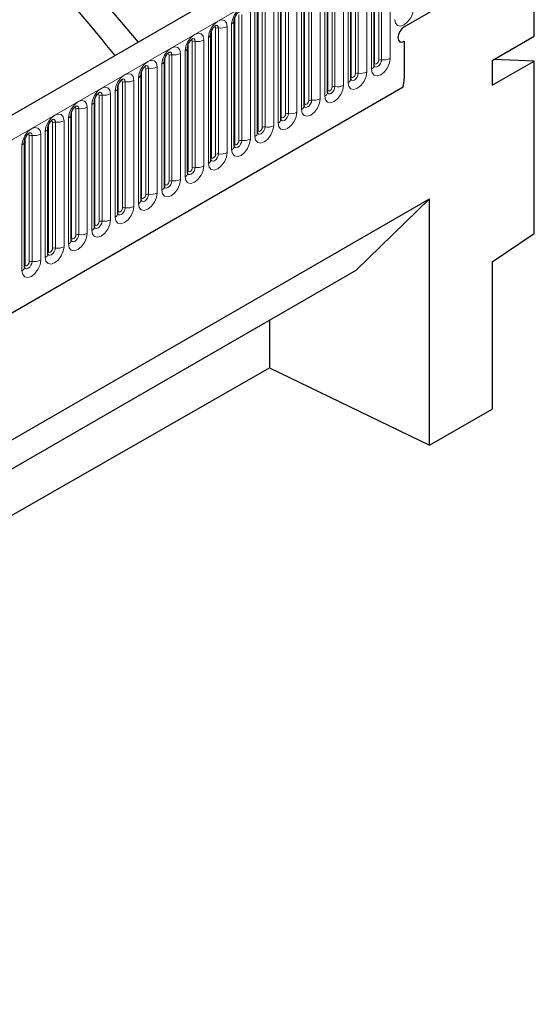
# Model space of a CAD drawing. Units: millimetres. Extents: x 0 to 1506, y 0 to 1228.
# Drawn here: x 187 to 204, y 76 to 109 of the extents above; entities that cross this region are included whole.
import ezdxf

# ---------------------------------------------------------------- set-up
doc = ezdxf.new("R2010")
doc.units = ezdxf.units.MM

msp = doc.modelspace()

# ---------------------------------------------------------------- linework, layer by layer
at = {"color": 7, "linetype": 'Continuous', "lineweight": 25}
for p, q in [((203.8368, 115.9848), (62.6983, 34.5072)), ((191.1518, 108.6618), (187.0186, 113.5356)), ((204.4912, 108.8561), (204.4912, 112.3444)), ((199.091, 107.8656), (199.091, 112.1116)), ((198.3061, 107.4125), (198.3061, 111.6585)), ((200.1072, 109.1766), (204.4205, 111.6667)), ((200.1072, 109.1766), (204.4205, 111.6667)), ((197.5212, 106.9594), (197.5212, 111.2054)), ((196.7363, 106.5063), (196.7363, 110.7523)), ((195.9514, 106.0532), (195.9514, 110.2992)), ((195.1665, 105.6001), (195.1665, 109.8461)), ((194.3816, 105.147), (194.3816, 109.393)), ((193.5967, 104.6939), (193.5967, 108.9399)), ((203.077, 108.0397), (204.4912, 108.8561)), ((200.1072, 108.6867), (200.1072, 107.4296)), ((200.1072, 108.6867), (200.1072, 107.4296)), ((192.8119, 104.2407), (192.8119, 108.4868)), ((192.027, 103.7876), (192.027, 108.0337)), ((203.077, 108.0397), (203.077, 107.2019)), ((203.077, 107.2019), (204.4912, 108.0183)), ((204.4912, 108.0183), (203.1313, 108.071)), ((204.4912, 102.2084), (204.4912, 108.0183)), ((191.2421, 103.3345), (191.2421, 107.5805)), ((67.4848, 30.6067), (200.0764, 107.1502)), ((190.4572, 102.8814), (190.4572, 107.1274)), ((189.6723, 102.4283), (189.6723, 106.6743)), ((188.8874, 101.9752), (188.8874, 106.2212)), ((188.1025, 101.5221), (188.1025, 105.7681)), ((187.3176, 101.069), (187.3176, 105.315)), ((184.4561, 93.8525), (200.9557, 103.3775)), ((200.9557, 103.3775), (198.495, 100.9767)), ((200.9557, 95.0705), (200.9557, 103.3775)), ((203.077, 101.2491), (204.4912, 102.2084)), ((203.077, 101.2491), (203.077, 96.2829)), ((184.4561, 92.8722), (198.495, 100.9767)), ((184.4561, 92.8717), (195.5729, 99.2893)), ((195.5727, 99.2897), (195.5729, 99.2893)), ((195.5729, 99.2893), (195.5729, 97.6804)), ((184.4561, 91.3269), (195.5729, 97.6804)), ((195.5729, 97.6804), (200.9557, 95.0705)), ((200.9557, 95.0705), (203.077, 96.2829))]:
    msp.add_line(p, q, dxfattribs=at)
at = {"color": 8, "linetype": 'Continuous', "lineweight": 18}
for p, q in [((63.2113, 33.9657), (204.3498, 115.4432)), ((199.1066, 107.9662), (199.1066, 112.2122)), ((199.248, 108.0478), (199.248, 112.2938)), ((199.3446, 112.3088), (199.3446, 108.0628)), ((199.6344, 108.1076), (199.6344, 112.3536)), ((198.4632, 107.5947), (198.4632, 111.8407)), ((198.5598, 111.8557), (198.5598, 107.6097)), ((198.8495, 107.6545), (198.8495, 111.9005)), ((199.0031, 111.9892), (199.0031, 107.7431)), ((198.2182, 111.536), (198.2182, 107.29)), ((198.3217, 107.5131), (198.3217, 111.7591)), ((197.5369, 107.06), (197.5369, 111.306)), ((197.6783, 107.1416), (197.6783, 111.3876)), ((197.7749, 111.4026), (197.7749, 107.1566)), ((198.0646, 107.2014), (198.0646, 111.4474)), ((196.752, 106.6069), (196.752, 110.8529)), ((196.8934, 106.6885), (196.8934, 110.9345)), ((196.99, 110.9495), (196.99, 106.7034)), ((197.2798, 106.7483), (197.2798, 110.9943)), ((197.4333, 111.0829), (197.4333, 106.8369)), ((196.4949, 106.2952), (196.4949, 110.5412)), ((196.6484, 110.6298), (196.6484, 106.3838)), ((195.8635, 110.1767), (195.8635, 105.9307)), ((195.9671, 106.1538), (195.9671, 110.3998)), ((196.1085, 106.2354), (196.1085, 110.4814)), ((196.2051, 110.4964), (196.2051, 106.2503)), ((195.1822, 105.7007), (195.1822, 109.9467)), ((195.3236, 105.7823), (195.3236, 110.0283)), ((195.4202, 110.0432), (195.4202, 105.7972)), ((195.71, 105.8421), (195.71, 110.0881)), ((194.5387, 105.3292), (194.5387, 109.5752)), ((194.6353, 109.5901), (194.6353, 105.3441)), ((194.9251, 105.389), (194.9251, 109.635)), ((195.0787, 109.7236), (195.0787, 105.4776)), ((194.1402, 104.9358), (194.1402, 109.1819)), ((194.2938, 109.2705), (194.2938, 105.0245)), ((194.3973, 105.2475), (194.3973, 109.4936)), ((193.6124, 104.7944), (193.6124, 109.0405)), ((193.7538, 104.8761), (193.7538, 109.1221)), ((193.8504, 109.137), (193.8504, 104.891)), ((192.8275, 104.3413), (192.8275, 108.5873)), ((192.9689, 104.423), (192.9689, 108.669)), ((193.0655, 108.6839), (193.0655, 104.4379)), ((193.3553, 104.4827), (193.3553, 108.7288)), ((193.5089, 108.8174), (193.5089, 104.5714)), ((192.1841, 103.9699), (192.1841, 108.2159)), ((192.2806, 108.2308), (192.2806, 103.9848)), ((192.5704, 104.0296), (192.5704, 108.2756)), ((192.724, 108.3643), (192.724, 104.1183)), ((191.9391, 107.9112), (191.9391, 103.6652)), ((192.0426, 103.8882), (192.0426, 108.1342)), ((191.2577, 103.4351), (191.2577, 107.6811)), ((191.3992, 103.5168), (191.3992, 107.7628)), ((191.4958, 107.7777), (191.4958, 103.5317)), ((191.7855, 103.5765), (191.7855, 107.8225)), ((190.4729, 102.982), (190.4729, 107.228)), ((190.6143, 103.0637), (190.6143, 107.3097)), ((190.7109, 107.3246), (190.7109, 103.0786)), ((191.0006, 103.1234), (191.0006, 107.3694)), ((191.1542, 107.4581), (191.1542, 103.2121)), ((67.4848, 30.6067), (200.0764, 107.1502)), ((189.8294, 102.6105), (189.8294, 106.8566)), ((189.926, 106.8715), (189.926, 102.6255)), ((190.2158, 102.6703), (190.2158, 106.9163)), ((190.3693, 107.005), (190.3693, 102.759)), ((189.5844, 106.5519), (189.5844, 102.3059)), ((189.688, 102.5289), (189.688, 106.7749)), ((188.9031, 102.0758), (188.9031, 106.3218)), ((189.0445, 102.1574), (189.0445, 106.4035)), ((189.1411, 106.4184), (189.1411, 102.1724)), ((189.4309, 102.2172), (189.4309, 106.4632)), ((188.1182, 101.6227), (188.1182, 105.8687)), ((188.2596, 101.7043), (188.2596, 105.9503)), ((188.3562, 105.9653), (188.3562, 101.7193)), ((188.646, 101.7641), (188.646, 106.0101)), ((188.7995, 106.0988), (188.7995, 101.8528)), ((187.8611, 101.311), (187.8611, 105.557)), ((188.0147, 105.6457), (188.0147, 101.3996)), ((187.2298, 105.1926), (187.2298, 100.9465)), ((187.3333, 101.1696), (187.3333, 105.4156)), ((187.4747, 101.2512), (187.4747, 105.4972)), ((187.5713, 105.5122), (187.5713, 101.2662))]:
    msp.add_line(p, q, dxfattribs=at)
at = {"color": 8, "linetype": 'Continuous', "lineweight": 18, "flags": 128}
for points in [[(194.9251, 109.635), (194.9011, 109.7606), (194.8326, 109.8393), (194.7302, 109.8592), (194.6094, 109.8173), (194.4886, 109.7198), (194.3862, 109.5816), (194.3178, 109.4239), (194.2938, 109.2705)], [(199.788, 109.4211), (199.812, 109.2954), (199.8804, 109.2167), (199.9828, 109.1968), (200.1036, 109.2388), (200.2244, 109.3363), (200.3269, 109.4744), (200.3953, 109.6321), (200.4193, 109.7855)], [(194.1402, 109.1819), (194.1162, 109.3075), (194.0477, 109.3862), (193.9453, 109.4061), (193.8245, 109.3641), (193.7037, 109.2667), (193.6013, 109.1285), (193.5329, 108.9708), (193.5089, 108.8174)], [(193.6972, 109.1694), (193.7102, 109.1723), (193.7331, 109.1679), (193.7484, 109.1502), (193.7538, 109.1221)], [(193.7644, 109.2302), (193.769, 109.2308), (193.8118, 109.2225), (193.8404, 109.1895), (193.8504, 109.137)], [(193.3553, 108.7288), (193.3313, 108.8544), (193.2629, 108.9331), (193.1604, 108.953), (193.0397, 108.911), (192.9189, 108.8136), (192.8164, 108.6754), (192.748, 108.5177), (192.724, 108.3643)], [(192.9123, 108.7163), (192.9253, 108.7192), (192.9482, 108.7148), (192.9636, 108.6971), (192.9689, 108.669)], [(192.9795, 108.7771), (192.9841, 108.7777), (193.0269, 108.7694), (193.0555, 108.7364), (193.0655, 108.6839)], [(192.5704, 108.2756), (192.5464, 108.4013), (192.478, 108.48), (192.3756, 108.4999), (192.2548, 108.4579), (192.134, 108.3604), (192.0316, 108.2223), (191.9631, 108.0646), (191.9391, 107.9112)], [(192.1274, 108.2632), (192.1404, 108.2661), (192.1633, 108.2617), (192.1787, 108.244), (192.1841, 108.2159)], [(192.1946, 108.324), (192.1992, 108.3246), (192.242, 108.3163), (192.2706, 108.2833), (192.2806, 108.2308)], [(191.7855, 107.8225), (191.7615, 107.9482), (191.6931, 108.0269), (191.5907, 108.0468), (191.4699, 108.0048), (191.3491, 107.9073), (191.2467, 107.7692), (191.1782, 107.6115), (191.1542, 107.4581)], [(191.4097, 107.8709), (191.4143, 107.8715), (191.4571, 107.8631), (191.4857, 107.8302), (191.4958, 107.7777)], [(199.0031, 107.7431), (199.0271, 107.6175), (199.0956, 107.5388), (199.198, 107.5189), (199.3188, 107.5609), (199.4396, 107.6583), (199.542, 107.7965), (199.6104, 107.9542), (199.6344, 108.1076)], [(199.3446, 108.0628), (199.3346, 107.9987), (199.306, 107.9327), (199.2632, 107.875), (199.2127, 107.8342), (199.1622, 107.8167), (199.1194, 107.825), (199.0908, 107.8579), (199.0894, 107.8612)], [(199.091, 107.9545), (199.098, 107.9605), (199.1066, 107.9662)], [(199.1066, 107.9662), (199.112, 107.938), (199.1273, 107.9204), (199.1503, 107.9159), (199.1773, 107.9254), (199.2044, 107.9472), (199.2273, 107.9781), (199.2427, 108.0135), (199.248, 108.0478)], [(191.0006, 107.3694), (190.9766, 107.4951), (190.9082, 107.5738), (190.8058, 107.5937), (190.685, 107.5517), (190.5642, 107.4542), (190.4618, 107.3161), (190.3934, 107.1583), (190.3693, 107.005)], [(191.3425, 107.8101), (191.3555, 107.813), (191.3785, 107.8086), (191.3938, 107.7909), (191.3992, 107.7628)], [(198.2182, 107.29), (198.2422, 107.1644), (198.3107, 107.0857), (198.4131, 107.0658), (198.5339, 107.1077), (198.6547, 107.2052), (198.7571, 107.3434), (198.8255, 107.5011), (198.8495, 107.6545)], [(198.5598, 107.6097), (198.5497, 107.5456), (198.5211, 107.4796), (198.4783, 107.4219), (198.4278, 107.3811), (198.3773, 107.3636), (198.3345, 107.3719), (198.3059, 107.4048), (198.3045, 107.4081)], [(198.3061, 107.5014), (198.3131, 107.5074), (198.3217, 107.5131)], [(198.3217, 107.5131), (198.3271, 107.4849), (198.3424, 107.4673), (198.3654, 107.4628), (198.3924, 107.4722), (198.4195, 107.4941), (198.4424, 107.525), (198.4578, 107.5604), (198.4632, 107.5947)], [(190.5577, 107.357), (190.5706, 107.3599), (190.5936, 107.3554), (190.6089, 107.3378), (190.6143, 107.3097)], [(190.6248, 107.4178), (190.6294, 107.4184), (190.6722, 107.41), (190.7008, 107.3771), (190.7109, 107.3246)], [(197.4333, 106.8369), (197.4574, 106.7113), (197.5258, 106.6326), (197.6282, 106.6127), (197.749, 106.6546), (197.8698, 106.7521), (197.9722, 106.8903), (198.0406, 107.048), (198.0646, 107.2014)], [(190.2158, 106.9163), (190.1917, 107.0419), (190.1233, 107.1207), (190.0209, 107.1406), (189.9001, 107.0986), (189.7793, 107.0011), (189.6769, 106.863), (189.6085, 106.7052), (189.5844, 106.5519)], [(189.7728, 106.9039), (189.7857, 106.9068), (189.8087, 106.9023), (189.824, 106.8847), (189.8294, 106.8566)], [(189.84, 106.9647), (189.8445, 106.9653), (189.8873, 106.9569), (189.9159, 106.924), (189.926, 106.8715)], [(197.7749, 107.1566), (197.7648, 107.0924), (197.7362, 107.0265), (197.6934, 106.9688), (197.6429, 106.928), (197.5924, 106.9105), (197.5496, 106.9188), (197.521, 106.9517), (197.5196, 106.955)], [(197.5212, 107.0482), (197.5282, 107.0543), (197.5369, 107.06)], [(197.5369, 107.06), (197.5422, 107.0318), (197.5576, 107.0142), (197.5805, 107.0097), (197.6076, 107.0191), (197.6346, 107.041), (197.6576, 107.0719), (197.6729, 107.1073), (197.6783, 107.1416)], [(189.4309, 106.4632), (189.4068, 106.5888), (189.3384, 106.6676), (189.236, 106.6875), (189.1152, 106.6455), (188.9944, 106.548), (188.892, 106.4099), (188.8236, 106.2521), (188.7995, 106.0988)], [(196.6484, 106.3838), (196.6725, 106.2582), (196.7409, 106.1794), (196.8433, 106.1595), (196.9641, 106.2015), (197.0849, 106.299), (197.1873, 106.4372), (197.2557, 106.5949), (197.2798, 106.7483)], [(196.99, 106.7034), (196.9799, 106.6393), (196.9513, 106.5734), (196.9085, 106.5157), (196.858, 106.4749), (196.8075, 106.4574), (196.7647, 106.4657), (196.7361, 106.4986), (196.7347, 106.5019)], [(196.7363, 106.5951), (196.7433, 106.6012), (196.752, 106.6069)], [(196.752, 106.6069), (196.7573, 106.5787), (196.7727, 106.5611), (196.7956, 106.5566), (196.8227, 106.566), (196.8497, 106.5879), (196.8727, 106.6188), (196.888, 106.6542), (196.8934, 106.6885)], [(188.646, 106.0101), (188.622, 106.1357), (188.5535, 106.2145), (188.4511, 106.2344), (188.3303, 106.1924), (188.2095, 106.0949), (188.1071, 105.9568), (188.0387, 105.799), (188.0147, 105.6457)], [(188.9879, 106.4508), (189.0008, 106.4537), (189.0238, 106.4492), (189.0391, 106.4316), (189.0445, 106.4035)], [(189.0551, 106.5116), (189.0596, 106.5121), (189.1024, 106.5038), (189.131, 106.4709), (189.1411, 106.4184)], [(195.8635, 105.9307), (195.8876, 105.8051), (195.956, 105.7263), (196.0584, 105.7064), (196.1792, 105.7484), (196.3, 105.8459), (196.4024, 105.984), (196.4708, 106.1418), (196.4949, 106.2952)], [(196.2051, 106.2503), (196.195, 106.1862), (196.1664, 106.1203), (196.1236, 106.0625), (196.0731, 106.0218), (196.0226, 106.0043), (195.9798, 106.0126), (195.9512, 106.0455), (195.9498, 106.0488)], [(195.9671, 106.1538), (195.9725, 106.1256), (195.9878, 106.108), (196.0107, 106.1035), (196.0378, 106.1129), (196.0648, 106.1348), (196.0878, 106.1657), (196.1031, 106.201), (196.1085, 106.2354)], [(188.203, 105.9977), (188.216, 106.0006), (188.2389, 105.9961), (188.2542, 105.9785), (188.2596, 105.9503)], [(188.2702, 106.0585), (188.2747, 106.059), (188.3176, 106.0507), (188.3462, 106.0178), (188.3562, 105.9653)], [(195.9514, 106.142), (195.9584, 106.1481), (195.9671, 106.1538)], [(187.8611, 105.557), (187.8371, 105.6826), (187.7686, 105.7614), (187.6662, 105.7813), (187.5454, 105.7393), (187.4246, 105.6418), (187.3222, 105.5037), (187.2538, 105.3459), (187.2298, 105.1926)], [(187.4181, 105.5446), (187.4311, 105.5475), (187.454, 105.543), (187.4693, 105.5254), (187.4747, 105.4972)], [(187.4853, 105.6054), (187.4899, 105.6059), (187.5327, 105.5976), (187.5613, 105.5647), (187.5713, 105.5122)], [(195.0787, 105.4776), (195.1027, 105.352), (195.1711, 105.2732), (195.2735, 105.2533), (195.3943, 105.2953), (195.5151, 105.3928), (195.6175, 105.5309), (195.6859, 105.6887), (195.71, 105.8421)], [(195.4202, 105.7972), (195.4102, 105.7331), (195.3816, 105.6672), (195.3387, 105.6094), (195.2883, 105.5687), (195.2378, 105.5511), (195.1949, 105.5595), (195.1663, 105.5924), (195.1649, 105.5957)], [(195.1665, 105.6889), (195.1736, 105.695), (195.1822, 105.7007)], [(195.1822, 105.7007), (195.1876, 105.6725), (195.2029, 105.6549), (195.2258, 105.6504), (195.2529, 105.6598), (195.28, 105.6817), (195.3029, 105.7126), (195.3182, 105.7479), (195.3236, 105.7823)], [(194.2938, 105.0245), (194.3178, 104.8989), (194.3862, 104.8201), (194.4886, 104.8002), (194.6094, 104.8422), (194.7302, 104.9397), (194.8326, 105.0778), (194.9011, 105.2356), (194.9251, 105.389)], [(194.6353, 105.3441), (194.6253, 105.28), (194.5967, 105.2141), (194.5539, 105.1563), (194.5034, 105.1156), (194.4529, 105.098), (194.4101, 105.1064), (194.3815, 105.1393), (194.38, 105.1426)], [(194.3816, 105.2358), (194.3887, 105.2419), (194.3973, 105.2475)], [(194.3973, 105.2475), (194.4027, 105.2194), (194.418, 105.2018), (194.4409, 105.1973), (194.468, 105.2067), (194.4951, 105.2286), (194.518, 105.2595), (194.5333, 105.2948), (194.5387, 105.3292)], [(193.5089, 104.5714), (193.5329, 104.4458), (193.6013, 104.367), (193.7037, 104.3471), (193.8245, 104.3891), (193.9453, 104.4866), (194.0477, 104.6247), (194.1162, 104.7825), (194.1402, 104.9358)], [(193.8504, 104.891), (193.8404, 104.8269), (193.8118, 104.761), (193.769, 104.7032), (193.7185, 104.6625), (193.668, 104.6449), (193.6252, 104.6532), (193.5966, 104.6862), (193.5952, 104.6895)], [(193.6124, 104.7944), (193.6178, 104.7663), (193.6331, 104.7487), (193.6561, 104.7442), (193.6831, 104.7536), (193.7102, 104.7754), (193.7331, 104.8064), (193.7484, 104.8417), (193.7538, 104.8761)], [(193.5967, 104.7827), (193.6038, 104.7888), (193.6124, 104.7944)], [(192.724, 104.1183), (192.748, 103.9927), (192.8164, 103.9139), (192.9189, 103.894), (193.0397, 103.936), (193.1604, 104.0335), (193.2629, 104.1716), (193.3313, 104.3294), (193.3553, 104.4827)], [(193.0655, 104.4379), (193.0555, 104.3738), (193.0269, 104.3079), (192.9841, 104.2501), (192.9336, 104.2094), (192.8831, 104.1918), (192.8403, 104.2001), (192.8117, 104.2331), (192.8103, 104.2364)], [(192.8119, 104.3296), (192.8189, 104.3357), (192.8275, 104.3413)], [(192.8275, 104.3413), (192.8329, 104.3132), (192.8482, 104.2956), (192.8712, 104.2911), (192.8982, 104.3005), (192.9253, 104.3223), (192.9482, 104.3533), (192.9636, 104.3886), (192.9689, 104.423)], [(191.9391, 103.6652), (191.9631, 103.5396), (192.0316, 103.4608), (192.134, 103.4409), (192.2548, 103.4829), (192.3756, 103.5804), (192.478, 103.7185), (192.5464, 103.8763), (192.5704, 104.0296)], [(192.2806, 103.9848), (192.2706, 103.9207), (192.242, 103.8548), (192.1992, 103.797), (192.1487, 103.7563), (192.0982, 103.7387), (192.0554, 103.747), (192.0268, 103.78), (192.0254, 103.7833)], [(192.027, 103.8765), (192.034, 103.8826), (192.0426, 103.8882)], [(192.0426, 103.8882), (192.048, 103.8601), (192.0633, 103.8424), (192.0863, 103.838), (192.1133, 103.8474), (192.1404, 103.8692), (192.1633, 103.9002), (192.1787, 103.9355), (192.1841, 103.9699)], [(191.1542, 103.2121), (191.1782, 103.0865), (191.2467, 103.0077), (191.3491, 102.9878), (191.4699, 103.0298), (191.5907, 103.1273), (191.6931, 103.2654), (191.7615, 103.4232), (191.7855, 103.5765)], [(191.4958, 103.5317), (191.4857, 103.4676), (191.4571, 103.4017), (191.4143, 103.3439), (191.3638, 103.3032), (191.3133, 103.2856), (191.2705, 103.2939), (191.2419, 103.3268), (191.2405, 103.3302)], [(191.2421, 103.4234), (191.2491, 103.4294), (191.2577, 103.4351)], [(191.2577, 103.4351), (191.2631, 103.407), (191.2785, 103.3893), (191.3014, 103.3849), (191.3285, 103.3943), (191.3555, 103.4161), (191.3785, 103.4471), (191.3938, 103.4824), (191.3992, 103.5168)], [(190.3693, 102.759), (190.3934, 102.6333), (190.4618, 102.5546), (190.5642, 102.5347), (190.685, 102.5767), (190.8058, 102.6742), (190.9082, 102.8123), (190.9766, 102.9701), (191.0006, 103.1234)], [(190.7109, 103.0786), (190.7008, 103.0145), (190.6722, 102.9485), (190.6294, 102.8908), (190.5789, 102.8501), (190.5284, 102.8325), (190.4856, 102.8408), (190.457, 102.8737), (190.4556, 102.877)], [(190.4572, 102.9703), (190.4642, 102.9763), (190.4729, 102.982)], [(190.4729, 102.982), (190.4782, 102.9539), (190.4936, 102.9362), (190.5165, 102.9318), (190.5436, 102.9412), (190.5706, 102.963), (190.5936, 102.994), (190.6089, 103.0293), (190.6143, 103.0637)], [(189.5844, 102.3059), (189.6085, 102.1802), (189.6769, 102.1015), (189.7793, 102.0816), (189.9001, 102.1236), (190.0209, 102.2211), (190.1233, 102.3592), (190.1917, 102.517), (190.2158, 102.6703)], [(189.926, 102.6255), (189.9159, 102.5614), (189.8873, 102.4954), (189.8445, 102.4377), (189.794, 102.3969), (189.7435, 102.3794), (189.7007, 102.3877), (189.6721, 102.4206), (189.6707, 102.4239)], [(189.688, 102.5289), (189.6933, 102.5008), (189.7087, 102.4831), (189.7316, 102.4787), (189.7587, 102.4881), (189.7857, 102.5099), (189.8087, 102.5409), (189.824, 102.5762), (189.8294, 102.6105)], [(188.7995, 101.8528), (188.8236, 101.7271), (188.892, 101.6484), (188.9944, 101.6285), (189.1152, 101.6705), (189.236, 101.768), (189.3384, 101.9061), (189.4068, 102.0638), (189.4309, 102.2172)], [(189.6723, 102.5172), (189.6793, 102.5232), (189.688, 102.5289)], [(189.1411, 102.1724), (189.131, 102.1083), (189.1024, 102.0423), (189.0596, 101.9846), (189.0091, 101.9438), (188.9586, 101.9263), (188.9158, 101.9346), (188.8872, 101.9675), (188.8858, 101.9708)], [(188.8874, 102.0641), (188.8945, 102.0701), (188.9031, 102.0758)], [(188.9031, 102.0758), (188.9085, 102.0477), (188.9238, 102.03), (188.9467, 102.0256), (188.9738, 102.035), (189.0008, 102.0568), (189.0238, 102.0877), (189.0391, 102.1231), (189.0445, 102.1574)], [(188.0147, 101.3996), (188.0387, 101.274), (188.1071, 101.1953), (188.2095, 101.1754), (188.3303, 101.2174), (188.4511, 101.3148), (188.5535, 101.453), (188.622, 101.6107), (188.646, 101.7641)], [(188.3562, 101.7193), (188.3462, 101.6552), (188.3176, 101.5892), (188.2747, 101.5315), (188.2243, 101.4907), (188.1738, 101.4732), (188.131, 101.4815), (188.1023, 101.5144), (188.1009, 101.5177)], [(188.1025, 101.611), (188.1096, 101.617), (188.1182, 101.6227)], [(188.1182, 101.6227), (188.1236, 101.5946), (188.1389, 101.5769), (188.1618, 101.5725), (188.1889, 101.5819), (188.216, 101.6037), (188.2389, 101.6346), (188.2542, 101.67), (188.2596, 101.7043)], [(187.2298, 100.9465), (187.2538, 100.8209), (187.3222, 100.7422), (187.4246, 100.7223), (187.5454, 100.7643), (187.6662, 100.8617), (187.7686, 100.9999), (187.8371, 101.1576), (187.8611, 101.311)], [(187.5713, 101.2662), (187.5613, 101.2021), (187.5327, 101.1361), (187.4899, 101.0784), (187.4394, 101.0376), (187.3889, 101.0201), (187.3461, 101.0284), (187.3175, 101.0613), (187.316, 101.0646)], [(187.3333, 101.1696), (187.3387, 101.1414), (187.354, 101.1238), (187.377, 101.1193), (187.404, 101.1288), (187.4311, 101.1506), (187.454, 101.1815), (187.4693, 101.2169), (187.4747, 101.2512)], [(187.3176, 101.1579), (187.3247, 101.1639), (187.3333, 101.1696)]]:
    msp.add_lwpolyline(points, dxfattribs=at)
at = {"color": 7, "linetype": 'Continuous', "lineweight": 25, "flags": 128}
msp.add_lwpolyline([(200.1072, 109.1766), (200.026, 109.1111), (199.9572, 109.0183), (199.9112, 108.9123), (199.8951, 108.8092), (199.9112, 108.7248), (199.9572, 108.6719), (200.026, 108.6585), (200.1072, 108.6867)], dxfattribs=at)
msp.add_lwpolyline([(200.1072, 109.1766), (200.026, 109.1111), (199.9572, 109.0183), (199.9112, 108.9123), (199.8951, 108.8092), (199.9112, 108.7248), (199.9572, 108.6719), (200.026, 108.6585), (200.1072, 108.6867)], dxfattribs=at)
at = {"color": 8, "linetype": 'Continuous', "lineweight": 18}
for centre, radius, start, end in [((193.9286, 109.5909), 0.4605, 260.2289, 297.35717), ((194.2393, 109.4021), 0.1424, 292.48046, 357.42838), ((193.4544, 108.949), 0.1424, 292.48046, 357.42838), ((193.8244, 108.9858), 0.1535, 80.2289, 117.35717), ((193.0395, 108.5327), 0.1535, 80.2289, 117.35717), ((193.1437, 109.1378), 0.4605, 260.2289, 297.35717), ((192.2546, 108.0795), 0.1535, 80.2289, 117.35717), ((192.3588, 108.6847), 0.4605, 260.2289, 297.35717), ((192.6695, 108.4959), 0.1424, 292.48046, 357.42838), ((191.8846, 108.0428), 0.1424, 292.48046, 357.42838), ((198.9402, 107.881), 0.1516, 294.52506, 354.1548), ((199.3186, 107.9115), 0.1535, 80.2289, 117.35717), ((199.4228, 108.5166), 0.4605, 260.2289, 297.35717), ((191.0998, 107.5897), 0.1424, 292.48046, 357.42838), ((191.4697, 107.6264), 0.1535, 80.2289, 117.35717), ((191.5739, 108.2315), 0.4605, 260.2289, 297.35717), ((198.5337, 107.4584), 0.1535, 80.2289, 117.35717), ((198.6379, 108.0635), 0.4605, 260.2289, 297.35717), ((190.6848, 107.1733), 0.1535, 80.2289, 117.35717), ((190.789, 107.7784), 0.4605, 260.2289, 297.35717), ((197.853, 107.6104), 0.4605, 260.2289, 297.35717), ((198.1553, 107.4279), 0.1516, 294.52506, 354.1548), ((189.8999, 106.7202), 0.1535, 80.2289, 117.35717), ((190.0041, 107.3253), 0.4605, 260.2289, 297.35717), ((190.3149, 107.1366), 0.1424, 292.48046, 357.42838), ((197.3704, 106.9748), 0.1516, 294.52506, 354.1548), ((197.7488, 107.0053), 0.1535, 80.2289, 117.35717), ((189.53, 106.6835), 0.1424, 292.48046, 357.42838), ((196.9639, 106.5522), 0.1535, 80.2289, 117.35717), ((197.0681, 107.1573), 0.4605, 260.2289, 297.35717), ((188.7451, 106.2304), 0.1424, 292.48046, 357.42838), ((189.115, 106.2671), 0.1535, 80.2289, 117.35717), ((189.2192, 106.8722), 0.4605, 260.2289, 297.35717), ((196.179, 106.0991), 0.1535, 80.2289, 117.35717), ((196.2832, 106.7042), 0.4605, 260.2289, 297.35717), ((196.5855, 106.5217), 0.1516, 294.52506, 354.1548), ((188.3302, 105.814), 0.1535, 80.2289, 117.35717), ((188.4344, 106.4191), 0.4605, 260.2289, 297.35717), ((195.8006, 106.0686), 0.1516, 294.52506, 354.1548), ((187.6495, 105.966), 0.4605, 260.2289, 297.35717), ((187.9602, 105.7773), 0.1424, 292.48046, 357.42838), ((195.0157, 105.6155), 0.1516, 294.52506, 354.1548), ((195.3941, 105.646), 0.1535, 80.2289, 117.35717), ((195.4984, 106.2511), 0.4605, 260.2289, 297.35717), ((187.1753, 105.3242), 0.1424, 292.48046, 357.42838), ((187.5453, 105.3609), 0.1535, 80.2289, 117.35717), ((194.6093, 105.1929), 0.1535, 80.2289, 117.35717), ((194.7135, 105.798), 0.4605, 260.2289, 297.35717), ((193.8244, 104.7397), 0.1535, 80.2289, 117.35717), ((193.9286, 105.3449), 0.4605, 260.2289, 297.35717), ((194.2309, 105.1624), 0.1516, 294.52506, 354.1548), ((193.446, 104.7093), 0.1516, 294.52506, 354.1548), ((192.6611, 104.2562), 0.1516, 294.52506, 354.1548), ((193.0395, 104.2866), 0.1535, 80.2289, 117.35717), ((193.1437, 104.8917), 0.4605, 260.2289, 297.35717), ((192.2546, 103.8335), 0.1535, 80.2289, 117.35717), ((192.3588, 104.4386), 0.4605, 260.2289, 297.35717), ((191.4697, 103.3804), 0.1535, 80.2289, 117.35717), ((191.5739, 103.9855), 0.4605, 260.2289, 297.35717), ((191.8762, 103.8031), 0.1516, 294.52506, 354.1548), ((191.0913, 103.35), 0.1516, 294.52506, 354.1548), ((190.3064, 102.8969), 0.1516, 294.52506, 354.1548), ((190.6848, 102.9273), 0.1535, 80.2289, 117.35717), ((190.789, 103.5324), 0.4605, 260.2289, 297.35717), ((189.8999, 102.4742), 0.1535, 80.2289, 117.35717), ((190.0041, 103.0793), 0.4605, 260.2289, 297.35717), ((189.2192, 102.6262), 0.4605, 260.2289, 297.35717), ((189.5215, 102.4438), 0.1516, 294.52506, 354.1548), ((188.7366, 101.9907), 0.1516, 294.52506, 354.1548), ((189.115, 102.0211), 0.1535, 80.2289, 117.35717), ((188.3302, 101.568), 0.1535, 80.2289, 117.35717), ((188.4344, 102.1731), 0.4605, 260.2289, 297.35717), ((187.5453, 101.1149), 0.1535, 80.2289, 117.35717), ((187.6495, 101.72), 0.4605, 260.2289, 297.35717), ((187.9517, 101.5375), 0.1516, 294.52506, 354.1548), ((187.1669, 101.0844), 0.1516, 294.52506, 354.1548)]:
    msp.add_arc(centre, radius, start, end, dxfattribs=at)
at = {"color": 7, "linetype": 'Continuous', "lineweight": 25}
msp.add_arc((198.7457, 107.4383), 1.3615, 347.78227, 359.63372, dxfattribs=at)
msp.add_arc((198.7457, 107.4383), 1.3615, 347.78227, 359.63372, dxfattribs=at)
for points, knots in [([(186.453, 112.8317), (187.6117, 111.4814), (188.9234, 109.9529), (190.2127, 108.3889), (190.3631, 108.2065)], [0, 0, 0, 0, 0.8833973, 1, 1, 1, 1]), ([(194.3816, 109.393), (194.382, 109.4013), (194.3827, 109.4187), (194.393, 109.4645), (194.4144, 109.5202), (194.4479, 109.58), (194.4876, 109.6308), (194.5236, 109.6647), (194.5514, 109.6829), (194.5552, 109.6841), (194.5572, 109.6848)], [0, 0, 0, 0, 0.1088923, 0.2265392, 0.3558497, 0.4961438, 0.6408069, 0.7634905, 0.8767481, 1, 1, 1, 1]), ([(193.5967, 108.9399), (193.5971, 108.9482), (193.5978, 108.9656), (193.6081, 109.0114), (193.6295, 109.0671), (193.663, 109.1269), (193.7027, 109.1777), (193.7387, 109.2116), (193.7666, 109.2298), (193.7703, 109.231), (193.7723, 109.2317)], [0, 0, 0, 0, 0.1088923, 0.2265392, 0.3558497, 0.4961438, 0.6408069, 0.7634905, 0.8767481, 1, 1, 1, 1]), ([(192.8119, 108.4868), (192.8122, 108.4951), (192.8129, 108.5125), (192.8232, 108.5583), (192.8447, 108.614), (192.8781, 108.6738), (192.9178, 108.7246), (192.9538, 108.7585), (192.9817, 108.7767), (192.9854, 108.7779), (192.9874, 108.7786)], [0, 0, 0, 0, 0.1088923, 0.2265392, 0.3558497, 0.4961438, 0.6408069, 0.7634905, 0.8767481, 1, 1, 1, 1]), ([(192.027, 108.0337), (192.0273, 108.042), (192.028, 108.0594), (192.0383, 108.1052), (192.0598, 108.1609), (192.0932, 108.2207), (192.1329, 108.2714), (192.1689, 108.3054), (192.1968, 108.3236), (192.2005, 108.3248), (192.2025, 108.3255)], [0, 0, 0, 0, 0.1088923, 0.2265392, 0.3558497, 0.4961438, 0.6408069, 0.7634905, 0.8767481, 1, 1, 1, 1]), ([(191.2421, 107.5805), (191.2424, 107.5889), (191.2432, 107.6063), (191.2534, 107.6521), (191.2749, 107.7078), (191.3083, 107.7676), (191.348, 107.8183), (191.384, 107.8523), (191.4119, 107.8705), (191.4156, 107.8717), (191.4176, 107.8724)], [0, 0, 0, 0, 0.1088923, 0.2265392, 0.3558497, 0.4961438, 0.6408069, 0.7634905, 0.8767481, 1, 1, 1, 1]), ([(199.091, 107.8568), (199.0912, 107.856), (199.0919, 107.8533), (199.0914, 107.8606), (199.091, 107.8656)], [0, 0, 0, 0, 0.305113, 1, 1, 1, 1]), ([(190.4572, 107.1274), (190.4575, 107.1358), (190.4583, 107.1532), (190.4686, 107.199), (190.49, 107.2547), (190.5234, 107.3144), (190.5631, 107.3652), (190.5991, 107.3992), (190.627, 107.4173), (190.6308, 107.4186), (190.6327, 107.4192)], [0, 0, 0, 0, 0.1088923, 0.2265392, 0.3558497, 0.4961438, 0.6408069, 0.7634905, 0.8767481, 1, 1, 1, 1]), ([(198.3061, 107.4037), (198.3063, 107.4029), (198.3071, 107.4002), (198.3065, 107.4075), (198.3061, 107.4125)], [0, 0, 0, 0, 0.305113, 1, 1, 1, 1]), ([(189.6723, 106.6743), (189.6727, 106.6827), (189.6734, 106.7), (189.6837, 106.7459), (189.7051, 106.8016), (189.7385, 106.8613), (189.7782, 106.9121), (189.8142, 106.9461), (189.8421, 106.9642), (189.8459, 106.9655), (189.8478, 106.9661)], [0, 0, 0, 0, 0.1088923, 0.2265392, 0.3558497, 0.4961438, 0.6408069, 0.7634905, 0.8767481, 1, 1, 1, 1]), ([(197.5212, 106.9506), (197.5214, 106.9497), (197.5222, 106.9471), (197.5216, 106.9543), (197.5212, 106.9594)], [0, 0, 0, 0, 0.305113, 1, 1, 1, 1]), ([(188.8874, 106.2212), (188.8878, 106.2296), (188.8885, 106.2469), (188.8988, 106.2928), (188.9202, 106.3484), (188.9536, 106.4082), (188.9933, 106.459), (189.0294, 106.493), (189.0572, 106.5111), (189.061, 106.5124), (189.0629, 106.513)], [0, 0, 0, 0, 0.1088923, 0.2265392, 0.3558497, 0.4961438, 0.6408069, 0.7634905, 0.8767481, 1, 1, 1, 1]), ([(196.7363, 106.4974), (196.7366, 106.4966), (196.7373, 106.494), (196.7367, 106.5012), (196.7363, 106.5063)], [0, 0, 0, 0, 0.305113, 1, 1, 1, 1]), ([(188.1025, 105.7681), (188.1029, 105.7765), (188.1036, 105.7938), (188.1139, 105.8397), (188.1353, 105.8953), (188.1687, 105.9551), (188.2084, 106.0059), (188.2445, 106.0399), (188.2723, 106.058), (188.2761, 106.0593), (188.278, 106.0599)], [0, 0, 0, 0, 0.1088923, 0.2265392, 0.3558497, 0.4961438, 0.6408069, 0.7634905, 0.8767481, 1, 1, 1, 1]), ([(195.9514, 106.0443), (195.9517, 106.0435), (195.9524, 106.0409), (195.9518, 106.0481), (195.9514, 106.0532)], [0, 0, 0, 0, 0.305113, 1, 1, 1, 1]), ([(187.3176, 105.315), (187.318, 105.3234), (187.3187, 105.3407), (187.329, 105.3866), (187.3504, 105.4422), (187.3839, 105.502), (187.4236, 105.5528), (187.4596, 105.5868), (187.4874, 105.6049), (187.4912, 105.6062), (187.4932, 105.6068)], [0, 0, 0, 0, 0.1088923, 0.2265392, 0.3558497, 0.4961438, 0.6408069, 0.7634905, 0.8767481, 1, 1, 1, 1]), ([(195.1666, 105.5912), (195.1668, 105.5904), (195.1675, 105.5878), (195.1669, 105.595), (195.1665, 105.6001)], [0, 0, 0, 0, 0.305113, 1, 1, 1, 1]), ([(194.3817, 105.1381), (194.3819, 105.1373), (194.3826, 105.1347), (194.382, 105.1419), (194.3816, 105.147)], [0, 0, 0, 0, 0.305113, 1, 1, 1, 1]), ([(193.5968, 104.685), (193.597, 104.6842), (193.5977, 104.6816), (193.5972, 104.6888), (193.5967, 104.6939)], [0, 0, 0, 0, 0.305113, 1, 1, 1, 1]), ([(192.8119, 104.2319), (192.8121, 104.2311), (192.8128, 104.2285), (192.8123, 104.2357), (192.8119, 104.2407)], [0, 0, 0, 0, 0.305113, 1, 1, 1, 1]), ([(192.027, 103.7788), (192.0272, 103.778), (192.028, 103.7753), (192.0274, 103.7826), (192.027, 103.7876)], [0, 0, 0, 0, 0.305113, 1, 1, 1, 1]), ([(191.2421, 103.3257), (191.2423, 103.3249), (191.2431, 103.3222), (191.2425, 103.3295), (191.2421, 103.3345)], [0, 0, 0, 0, 0.305113, 1, 1, 1, 1]), ([(190.4572, 102.8726), (190.4575, 102.8718), (190.4582, 102.8691), (190.4576, 102.8764), (190.4572, 102.8814)], [0, 0, 0, 0, 0.305113, 1, 1, 1, 1]), ([(189.6723, 102.4195), (189.6726, 102.4187), (189.6733, 102.416), (189.6727, 102.4233), (189.6723, 102.4283)], [0, 0, 0, 0, 0.305113, 1, 1, 1, 1]), ([(188.8875, 101.9664), (188.8877, 101.9656), (188.8884, 101.9629), (188.8878, 101.9702), (188.8874, 101.9752)], [0, 0, 0, 0, 0.305113, 1, 1, 1, 1]), ([(188.1026, 101.5133), (188.1028, 101.5125), (188.1035, 101.5098), (188.1029, 101.5171), (188.1025, 101.5221)], [0, 0, 0, 0, 0.305113, 1, 1, 1, 1]), ([(187.3177, 101.0602), (187.3179, 101.0594), (187.3186, 101.0567), (187.318, 101.064), (187.3176, 101.069)], [0, 0, 0, 0, 0.305113, 1, 1, 1, 1])]:
    msp.add_open_spline(points, degree=3, knots=knots, dxfattribs=at)

doc.saveas('drawing.dxf')
